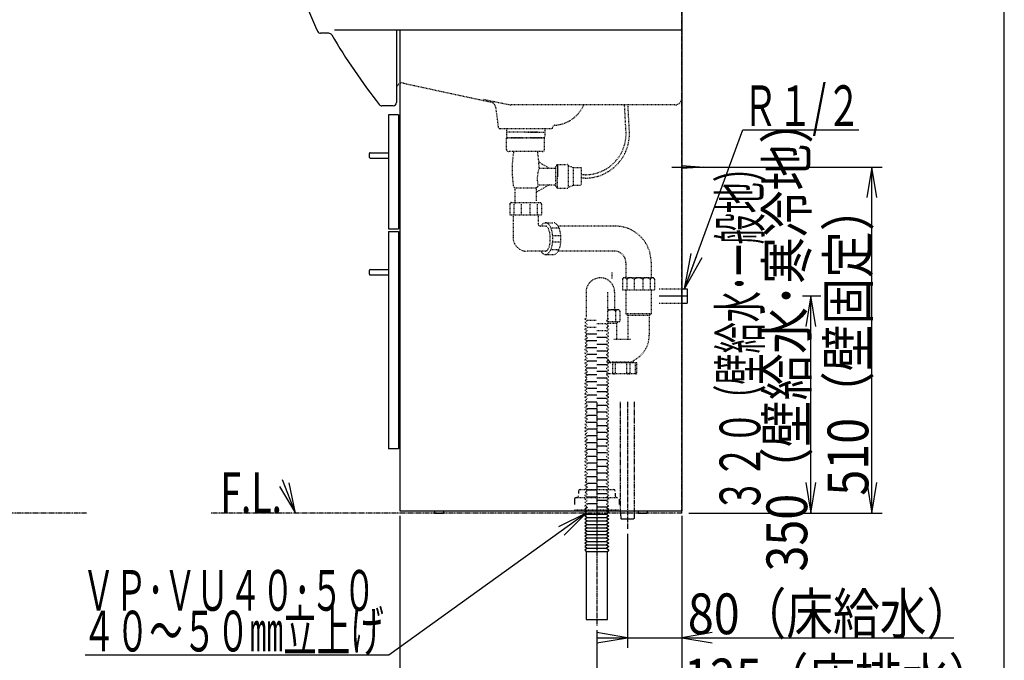
# Model space of a CAD drawing. Extents: x 0 to 3000, y 202 to 4328.
# Drawn here: x 1550 to 3000, y 966 to 1910 of the extents above; entities that cross this region are included whole.
import ezdxf
from ezdxf.enums import TextEntityAlignment as Align

# ---------------------------------------------------------------- set-up
doc = ezdxf.new("R2010")
doc.units = 0
doc.header["$MEASUREMENT"] = 0
for name, pattern in [('EXLTYPE2', [2, 1, -1]), ('EXLTYPE3', [10, 7, -1, 1, -1]), ('EXLTYPE4', [12, 7, -1, 1, -1, 1, -1])]:
    doc.linetypes.add(name, pattern=pattern)
doc.layers.get('0').update_dxf_attribs({"linetype": 'CONTINUOUS'})
for name, color, linetype in [('付属金具', 7, 'CONTINUOUS'), ('化粧台', 7, 'CONTINUOUS'), ('寸法', 7, 'CONTINUOUS'), ('枠・表', 7, 'CONTINUOUS')]:
    doc.layers.add(name, color=color, linetype=linetype)
doc.styles.add('EXCADDIM1', font='monotxt', dxfattribs={"width": 0.84, "bigfont": 'extfont'})
doc.styles.add('EXCADSTD', font='monotxt', dxfattribs={"bigfont": 'extfont'})
doc.styles.get("Standard").update_dxf_attribs({"font": 'monotxt', "bigfont": 'extfont'})
doc.dimstyles.get("Standard").update_dxf_attribs({"dimtxt": 0.18, "dimasz": 0.18, "dimexe": 0.18, "dimexo": 0.0625, "dimgap": 0.09, "dimtad": 0, "dimtih": 1, "dimtoh": 1, "dimdec": 4, "dimzin": 0, "dimtxsty": 'STANDARD', "dimcen": 0.09, "dimazin": 3, "dimtfac": 1, "dimtdec": 4, "dimtmove": 0, "dimatfit": 3, "dimtolj": 1, "dimtzin": 0})

# ---------------------------------------------------------------- blocks, each defined once
blk = doc.blocks.new('*D21')
at = {"layer": '寸法', "color": 3, "linetype": 'CONTINUOUS'}
for p, q in [((2110, 1178.5), (2110, 807)), ((2525, 1178.5), (2525, 807)), ((2155, 829.5), (2110, 822)), ((2525, 822), (2480, 829.5)), ((2110, 822), (2525, 822)), ((2110, 822), (2155, 814.5)), ((2480, 814.5), (2525, 822))]:
    blk.add_line(p, q, dxfattribs=at)
at = {"layer": '寸法', "color": 2, "linetype": 'CONTINUOUS', "style": 'EXCADSTD', "width": 0.84}
blk.add_text('415', height=60, dxfattribs=at).set_placement((2317.5, 827.25), align=Align.CENTER)
blk = doc.blocks.new('_EX_NORM')
at = {"color": 0, "linetype": 'CONTINUOUS'}
for q in [(-1, 0.166667), (-1, 0), (-1, -0.166667)]:
    blk.add_line((0, 0), q, dxfattribs=at)
blk = doc.blocks.new('*D22')
at = {"layer": '寸法', "color": 3, "linetype": 'CONTINUOUS'}
for p, q in [((2444.999994, 1151.999969), (2444.999994, 984)), ((2444.999994, 999), (2399.999994, 1006.5)), ((2569.999994, 1006.5), (2524.999994, 999)), ((2399.999994, 999), (2925.500006, 999)), ((2399.999994, 991.5), (2444.999994, 999)), ((2524.999994, 999), (2569.999994, 991.5))]:
    blk.add_line(p, q, dxfattribs=at)
at = {"layer": '寸法', "color": 2, "linetype": 'CONTINUOUS', "style": 'EXCADSTD', "width": 0.84}
blk.add_text('80（床給水）', height=60, dxfattribs=at).set_placement((2743.999994, 1004.25), align=Align.CENTER)
blk = doc.blocks.new('*D26')
at = {"layer": '寸法', "color": 3, "linetype": 'CONTINUOUS'}
for p, q in [((2703.000001, 1502.5), (2730, 1502.5)), ((2715, 1502.5), (2707.5, 1457.5)), ((2715, 1182.5), (2715, 1502.5)), ((2722.5, 1457.5), (2715, 1502.5)), ((2707.5, 1227.5), (2715, 1182.5)), ((2715, 1182.5), (2722.5, 1227.5)), ((2535.5, 1182.5), (2730, 1182.5))]:
    blk.add_line(p, q, dxfattribs=at)
at = {"layer": '寸法', "color": 2, "linetype": 'CONTINUOUS', "style": 'EXCADSTD', "width": 0.84}
blk.add_text('350（壁給水･寒冷地）', height=60, rotation=90, dxfattribs=at).set_placement((2709.750006, 1446), align=Align.CENTER)
blk = doc.blocks.new('*D27')
at = {"layer": '寸法', "color": 3, "linetype": 'CONTINUOUS'}
for p, q in [((2568.000006, 1692.5), (2820, 1692.5)), ((2805, 1692.5), (2797.5, 1647.5)), ((2805, 1182.5), (2805, 1692.5)), ((2812.5, 1647.5), (2805, 1692.5)), ((2797.5, 1227.5), (2805, 1182.5)), ((2805, 1182.5), (2812.5, 1227.5)), ((2535.5, 1182.5), (2820, 1182.5))]:
    blk.add_line(p, q, dxfattribs=at)
at = {"layer": '寸法', "color": 2, "linetype": 'CONTINUOUS', "style": 'EXCADSTD', "width": 0.84}
blk.add_text('510（壁固定）', height=60, rotation=90, dxfattribs=at).set_placement((2799.75, 1437.5), align=Align.CENTER)
blk = doc.blocks.new('*D28')
at = {"layer": '寸法', "color": 3, "linetype": 'CONTINUOUS'}
for p, q in [((2525, 1172), (2525, 888)), ((2400.000006, 1010.1), (2400.000006, 888)), ((2400.000006, 903), (2355.000006, 910.5)), ((2355.000006, 903), (2950.250006, 903)), ((2355.000006, 895.5), (2400.000006, 903)), ((2570, 910.5), (2525, 903)), ((2525, 903), (2570, 895.5))]:
    blk.add_line(p, q, dxfattribs=at)
at = {"layer": '寸法', "color": 2, "linetype": 'CONTINUOUS', "style": 'EXCADSTD', "width": 0.84}
blk.add_text('125（床排水）', height=60, dxfattribs=at).set_placement((2757.5, 908.25), align=Align.CENTER)

msp = doc.modelspace()

# ---------------------------------------------------------------- linework, layer by layer
at = {"layer": '付属金具', "color": 6, "linetype": 'EXLTYPE2'}
for p, q in [((2491.95, 1513), (2525.000006, 1513)), ((2491.95, 1492), (2525.000006, 1492))]:
    msp.add_line(p, q, dxfattribs=at)
at = {"layer": '付属金具', "color": 6, "linetype": 'CONTINUOUS'}
for p, q in [((2525.000006, 1513), (2533.000006, 1513)), ((2533.000006, 1513), (2533.000006, 1492)), ((2491.95, 1502.5), (2533.000006, 1502.5)), ((2525.000006, 1492), (2533.000006, 1492)), ((2435.000006, 1181.54301), (2435.147711, 1174.777081)), ((2435.147711, 1174.777081), (2436.374823, 1173.549969)), ((2454.852301, 1174.777081), (2453.625189, 1173.549969)), ((2455.000006, 1181.54301), (2454.852301, 1174.777081)), ((2453.625189, 1173.549969), (2436.374823, 1173.549969))]:
    msp.add_line(p, q, dxfattribs=at)
at = {"layer": '付属金具', "color": 6, "linetype": 'EXLTYPE3'}
for p, q in [((2400.000011, 1345.5), (2400.000011, 1017)), ((2445.000006, 1346.4), (2445.000006, 1159.499969))]:
    msp.add_line(p, q, dxfattribs=at)
at = {"layer": '付属金具', "color": 6, "linetype": 'EXLTYPE4'}
for p, q in [((2435.000006, 1181.55), (2435.000006, 1346.4)), ((2455.000006, 1346.4), (2455.000006, 1181.54301))]:
    msp.add_line(p, q, dxfattribs=at)
at = {"layer": '化粧台', "color": 6, "linetype": 'EXLTYPE4'}
for p, q in [((2525, 1182.5), (2525, 2430)), ((1648.5, 1182.5), (420, 1182.5)), ((2525, 1182.5), (1831.5, 1182.5))]:
    msp.add_line(p, q, dxfattribs=at)
at = {"layer": '化粧台', "color": 2, "linetype": 'CONTINUOUS'}
for p, q in [((2525.000006, 1959.5), (2525.000006, 1894.5)), ((2005.152196, 1889.5), (1993.204644, 1889.5)), ((2013.500006, 1894.5), (2525.000006, 1894.5)), ((2105.000006, 1894.5), (2105.000006, 1787.5)), ((2110.000006, 1894.5), (2110.000006, 1186)), ((2525.000006, 1894.5), (2525.000006, 1186)), ((2100.000006, 1782.5), (2083.441542, 1782.5)), ((2108.000006, 1769.5), (2093.000006, 1769.5)), ((2093.000006, 1769.5), (2093.000006, 1601.5)), ((2108.000006, 1769.5), (2108.000006, 1601.5)), ((2065.000006, 1706.5), (2065.000006, 1712.5)), ((2066.000006, 1713.5), (2093.000006, 1713.5)), ((2066.000006, 1705.5), (2093.000006, 1705.5)), ((2093.000006, 1601.5), (2108.000006, 1601.5)), ((2093.000006, 1597.5), (2108.000006, 1597.5)), ((2093.000006, 1597.5), (2093.000006, 1277.5)), ((2108.000006, 1597.5), (2108.000006, 1277.5)), ((2065.000006, 1534.5), (2065.000006, 1540.5)), ((2066.000006, 1541.5), (2093.000006, 1541.5)), ((2066.000006, 1533.5), (2093.000006, 1533.5)), ((2108.000006, 1277.5), (2093.000006, 1277.5)), ((2110.000006, 1186), (2525.000006, 1186)), ((2161.000006, 1186), (2161.000006, 1182.5)), ((2161.000006, 1182.5), (2174.000006, 1182.5)), ((2174.000006, 1186), (2174.000006, 1182.5)), ((2461.000006, 1186), (2461.000006, 1182.5)), ((2461.000006, 1182.5), (2474.000006, 1182.5)), ((2474.000006, 1186), (2474.000006, 1182.5))]:
    msp.add_line(p, q, dxfattribs=at)
at = {"layer": '化粧台', "color": 6, "linetype": 'EXLTYPE2'}
for p, q in [((2117.115497, 1815.53839), (2243.802931, 1788.231497)), ((2233.266151, 1792.232609), (2273.18183, 1784)), ((2515.000006, 1784), (2273.18183, 1784)), ((2442.926976, 1744.883986), (2440.783812, 1784)), ((2447.919488, 1745.157526), (2445.791311, 1784)), ((2250.829245, 1780.610818), (2254.655959, 1751.607578)), ((2257.630183, 1749), (2332.385589, 1749)), ((2266.700005, 1749), (2266.700005, 1737.2)), ((2313.750006, 1744.000001), (2266.700005, 1744.000001)), ((2295.000006, 1744), (2323.300005, 1744)), ((2323.300005, 1749), (2323.300005, 1737.2)), ((2335.357423, 1751.58987), (2335.346992, 1751.514288)), ((2267.000002, 1718.170283), (2267.000002, 1735.170283)), ((2323.000004, 1735.170283), (2267.000002, 1735.170283)), ((2267.700005, 1736.2), (2322.300005, 1736.2)), ((2323.000004, 1718.170283), (2323.000004, 1735.170283)), ((2320.000004, 1715.170283), (2270.000002, 1715.170283)), ((2277.090349, 1715.170283), (2277.090349, 1713.680285)), ((2312.79035, 1715.170283), (2312.79035, 1713.680285)), ((2314.455806, 1699.904732), (2330.000004, 1690.930285)), ((2314.834187, 1690.930285), (2339.009011, 1690.930285)), ((2339.000005, 1690.930285), (2339.000005, 1666.126201)), ((2340.934469, 1695.180285), (2342.000003, 1695.180285)), ((2342.000003, 1695.180285), (2342.000003, 1677.341476)), ((2342.000005, 1696.180285), (2342.000005, 1678.680285)), ((2342.000005, 1696.180285), (2356.063516, 1696.180285)), ((2358.000005, 1694.680286), (2365.000004, 1691.680286)), ((2358.000005, 1662.680285), (2358.000005, 1694.680284)), ((2365.000006, 1691.680285), (2377.00001, 1691.680285)), ((2365.000006, 1691.680285), (2365.000006, 1665.680285)), ((2377.00001, 1691.680285), (2377.00001, 1665.680285)), ((2342.000005, 1661.180285), (2342.000005, 1678.680285)), ((2382.618053, 1681.180285), (2377.00001, 1681.180285)), ((2382.618053, 1676.180285), (2377.00001, 1676.180285)), ((2277.100006, 1663.680287), (2279.200007, 1661.680286)), ((2279.200006, 1661.680286), (2310.800005, 1661.680286)), ((2279.200006, 1661.680284), (2279.200006, 1638.927223)), ((2312.900003, 1663.680285), (2310.800003, 1661.680285)), ((2330.000004, 1666.430285), (2310.800005, 1655.34516)), ((2310.800005, 1661.680284), (2310.800005, 1641.928499)), ((2312.900003, 1666.430285), (2339.009011, 1666.430285)), ((2312.900003, 1666.430284), (2312.900003, 1663.680284)), ((2340.934469, 1662.180285), (2342.000003, 1662.180285)), ((2342.000005, 1661.180285), (2356.063516, 1661.180285)), ((2358.000005, 1662.680285), (2365.000004, 1665.680285)), ((2365.000006, 1665.680285), (2377.00001, 1665.680285)), ((2273.607886, 1640), (2316.407886, 1640)), ((2271.607886, 1638), (2271.607886, 1622)), ((2277.877897, 1638), (2277.877897, 1622)), ((2288.737875, 1638), (2288.737875, 1622)), ((2301.277897, 1638), (2301.277897, 1622)), ((2312.137875, 1638), (2312.137875, 1622)), ((2318.407886, 1638), (2318.407886, 1622)), ((2271.607886, 1622), (2318.407886, 1622)), ((2276.507886, 1622), (2276.507886, 1588.68512)), ((2313.507886, 1622), (2313.507886, 1608.561227)), ((2324.207886, 1610.4), (2336.207886, 1610.4)), ((2324.207886, 1605.5), (2316.569113, 1605.5)), ((2332.235107, 1602.915344), (2344.235107, 1602.915344)), ((2426.806585, 1605.5), (2342.912956, 1605.5)), ((2334.807781, 1591.815344), (2346.923528, 1591.815344)), ((2334.807781, 1582.184656), (2346.923528, 1582.184656)), ((2324.207886, 1568.5), (2296.693006, 1568.5)), ((2332.235107, 1571.084656), (2344.235107, 1571.084656)), ((2425.741046, 1568.5), (2342.912956, 1568.5)), ((2324.207886, 1563.6), (2336.207886, 1563.6)), ((2479.783561, 1552.523023), (2479.783561, 1528.687367)), ((2422.000011, 1537.25), (2422.000011, 1527.75)), ((2442.783561, 1551.457485), (2442.783561, 1529.171875)), ((2437.883561, 1527.171875), (2437.883561, 1511.171875)), ((2482.683561, 1529.171875), (2439.883561, 1529.171875)), ((2482.683561, 1529.171875), (2439.883561, 1529.171875)), ((2444.153572, 1527.171875), (2444.153572, 1511.171875)), ((2455.01355, 1527.171875), (2455.01355, 1511.171875)), ((2467.553572, 1527.171875), (2467.553572, 1511.171875)), ((2478.41355, 1527.171875), (2478.41355, 1511.171875)), ((2484.683561, 1527.171875), (2484.683561, 1511.171875)), ((2384.150006, 1508.180097), (2384.150006, 1470.914214)), ((2415.850006, 1508.180097), (2415.850006, 1469.592789)), ((2426.133561, 1508.180097), (2426.133561, 1482.171875)), ((2484.683561, 1511.171875), (2437.883561, 1511.171875)), ((2442.783561, 1511.171875), (2442.783561, 1476.171875)), ((2479.783561, 1511.171875), (2479.783561, 1476.171875)), ((2431.683561, 1482.171875), (2415.850006, 1482.171875)), ((2427.41355, 1480.171875), (2427.41355, 1464.171875)), ((2433.683561, 1480.171875), (2433.683561, 1464.171875)), ((2386.000011, 1466.707107), (2400.000011, 1466.707107)), ((2479.783561, 1476.171875), (2442.783561, 1476.171875)), ((2442.783561, 1476.171875), (2445.433561, 1473.521875)), ((2477.133561, 1473.521875), (2445.433561, 1473.521875)), ((2445.433561, 1473.521875), (2445.433561, 1438.171875)), ((2479.783561, 1476.171875), (2477.133561, 1473.521875)), ((2477.133561, 1473.521875), (2477.133561, 1444.636158)), ((2386.000011, 1456.707107), (2400.000011, 1456.707107)), ((2400.000011, 1461.707107), (2414.000011, 1461.707107)), ((2400.000011, 1451.707107), (2414.000011, 1451.707107)), ((2428.783561, 1462.171875), (2414.459381, 1462.171875)), ((2433.683561, 1464.171875), (2416.340631, 1464.171875)), ((2428.783561, 1462.171875), (2430.783561, 1464.171875)), ((2428.783561, 1462.171875), (2428.783561, 1438.171875)), ((2429.783561, 1464.171875), (2429.783561, 1463.171875)), ((2449.433561, 1438.171875), (2424.783561, 1438.171875)), ((2418.283561, 1407.171875), (2418.283561, 1405.171875)), ((2453.283561, 1407.171875), (2453.283561, 1405.171875)), ((2458.783561, 1404.171875), (2416.340631, 1404.171875)), ((2418.283561, 1405.171875), (2417.283561, 1404.171875)), ((2453.283561, 1405.171875), (2418.283561, 1405.171875)), ((2418.283561, 1405.171875), (2418.283561, 1404.171875)), ((2423.033561, 1404.171875), (2423.033561, 1389.171875)), ((2427.500022, 1389.171875), (2427.500022, 1404.171875)), ((2444.0671, 1389.171875), (2444.0671, 1404.171875)), ((2448.533561, 1404.171875), (2448.533561, 1389.171875)), ((2453.283561, 1405.171875), (2454.283561, 1404.171875)), ((2453.283561, 1405.171875), (2453.283561, 1404.171875)), ((2456.63722, 1387.671875), (2456.63722, 1404.171875)), ((2458.783561, 1389.171875), (2458.783561, 1404.171875)), ((2457.283561, 1387.671875), (2414.283561, 1387.671875)), ((2369.500011, 1205.5), (2430.500011, 1205.5)), ((2375.500011, 1217.5), (2424.500011, 1217.5)), ((2367.000011, 1187.5), (2433.000011, 1187.5))]:
    msp.add_line(p, q, dxfattribs=at)
at = {"layer": '化粧台', "color": 6, "linetype": 'CONTINUOUS'}
for p, q in [((2510.300006, 1692.5), (2572.500006, 1692.5)), ((2525.000006, 1694.5), (2557.500006, 1692.5)), ((2557.500006, 1692.5), (2525.000006, 1690.5)), ((2386.000011, 1446.707107), (2400.000011, 1446.707107)), ((2386.000011, 1436.707107), (2400.000011, 1436.707107)), ((2400.000011, 1441.707107), (2414.000011, 1441.707107)), ((2386.000011, 1426.707107), (2400.000011, 1426.707107)), ((2400.000011, 1431.707107), (2414.000011, 1431.707107)), ((2400.000011, 1421.707107), (2414.000011, 1421.707107)), ((2386.000011, 1416.707107), (2400.000011, 1416.707107)), ((2386.000011, 1406.707107), (2400.000011, 1406.707107)), ((2400.000011, 1411.707107), (2414.000011, 1411.707107)), ((2386.000011, 1396.707107), (2400.000011, 1396.707107)), ((2400.000011, 1401.707107), (2414.000011, 1401.707107)), ((2386.000011, 1386.707107), (2400.000011, 1386.707107)), ((2400.000011, 1391.707107), (2414.000011, 1391.707107)), ((2400.000011, 1381.707107), (2414.000011, 1381.707107)), ((2386.000011, 1376.707107), (2400.000011, 1376.707107)), ((2386.000011, 1366.707107), (2400.000011, 1366.707107)), ((2400.000011, 1371.707107), (2414.000011, 1371.707107)), ((2386.000011, 1356.707107), (2400.000011, 1356.707107)), ((2400.000011, 1361.707107), (2414.000011, 1361.707107)), ((2400.000011, 1351.707107), (2414.000011, 1351.707107)), ((2386.000011, 1346.707107), (2400.000011, 1346.707107)), ((2386.000011, 1336.707107), (2400.000011, 1336.707107)), ((2400.000011, 1341.707107), (2414.000011, 1341.707107)), ((2386.000011, 1326.707107), (2400.000011, 1326.707107)), ((2400.000011, 1331.707107), (2414.000011, 1331.707107)), ((2400.000011, 1321.707107), (2414.000011, 1321.707107)), ((2386.000011, 1316.707107), (2400.000011, 1316.707107)), ((2386.000011, 1306.707107), (2400.000011, 1306.707107)), ((2400.000011, 1311.707107), (2414.000011, 1311.707107)), ((2386.000011, 1296.707107), (2400.000011, 1296.707107)), ((2400.000011, 1301.707107), (2414.000011, 1301.707107)), ((2400.000011, 1291.707107), (2414.000011, 1291.707107)), ((2386.000011, 1286.707107), (2400.000011, 1286.707107)), ((2386.000011, 1276.707107), (2400.000011, 1276.707107)), ((2400.000011, 1281.707107), (2414.000011, 1281.707107)), ((2386.000011, 1266.707107), (2400.000011, 1266.707107)), ((2400.000011, 1271.707107), (2414.000011, 1271.707107)), ((2400.000011, 1261.707107), (2414.000011, 1261.707107)), ((2386.000011, 1256.707107), (2400.000011, 1256.707107)), ((2400.000011, 1251.707107), (2414.000011, 1251.707107)), ((2386.000011, 1246.707107), (2400.000011, 1246.707107)), ((2386.000011, 1236.707107), (2400.000011, 1236.707107)), ((2400.000011, 1241.707107), (2414.000011, 1241.707107)), ((2386.000011, 1226.707107), (2400.000011, 1226.707107)), ((2400.000011, 1231.707107), (2414.000011, 1231.707107)), ((2400.000011, 1221.707107), (2414.000011, 1221.707107)), ((2373.000011, 1215), (2373.000011, 1211.4)), ((2386.000011, 1216.707107), (2400.000011, 1216.707107)), ((2386.000011, 1206.707107), (2400.000011, 1206.707107)), ((2400.000011, 1211.707107), (2414.000011, 1211.707107)), ((2427.000011, 1211.8), (2427.000011, 1208)), ((2367.000011, 1203), (2367.000011, 1195.4)), ((2386.000011, 1196.707107), (2400.000011, 1196.707107)), ((2400.000011, 1201.707107), (2414.000011, 1201.707107)), ((2400.000011, 1191.707107), (2414.000011, 1191.707107)), ((2433.000011, 1203), (2433.000011, 1195.4)), ((2386.000011, 1181), (2414.000011, 1181)), ((2386.000011, 1176), (2414.000011, 1176)), ((2386.000011, 1171), (2414.000011, 1171)), ((2386.000011, 1166), (2414.000011, 1166)), ((2386.000011, 1161), (2414.000011, 1161)), ((2386.000011, 1156), (2414.000011, 1156)), ((2386.000011, 1151), (2414.000011, 1151)), ((2386.000011, 1146), (2414.000011, 1146)), ((2386.000011, 1141), (2414.000011, 1141)), ((2386.000011, 1136), (2414.000011, 1136)), ((2386.000011, 1131), (2414.000011, 1131)), ((2384.150011, 1126), (2384.150011, 1026)), ((2384.150011, 1126), (2415.850011, 1126)), ((2415.850011, 1026), (2415.850011, 1126)), ((2384.150011, 1026), (2415.850011, 1026))]:
    msp.add_line(p, q, dxfattribs=at)
at = {"layer": '化粧台', "color": 3, "linetype": 'CONTINUOUS'}
for p, q in [((1932.738537, 1221.7448), (1956, 1182.5)), ((1956, 1182.5), (1946.723956, 1227.167718))]:
    msp.add_line(p, q, dxfattribs=at)
at = {"layer": '化粧台', "color": 6, "linetype": 'EXLTYPE2', "flags": 128}
for points in [[(2384.889961, 1191.707107), (2382.500011, 1193.414214), (2386.000011, 1195.914214), (2382.500011, 1198.414214), (2386.000011, 1200.914214), (2382.500011, 1203.414214), (2386.000011, 1205.914214), (2382.500011, 1208.414214), (2386.000011, 1210.914214), (2382.500011, 1213.414214), (2386.000011, 1215.914214), (2382.500011, 1218.414214), (2386.000011, 1220.914214), (2382.500011, 1223.414214), (2386.000011, 1225.914214), (2382.500011, 1228.414214), (2386.000011, 1230.914214), (2382.500011, 1233.414214), (2386.000011, 1235.914214), (2382.500011, 1238.414214), (2386.000011, 1240.914214), (2382.500011, 1243.414214), (2386.000011, 1245.914214), (2382.500011, 1248.414214), (2386.000011, 1250.914214), (2382.500011, 1253.414214), (2386.000011, 1255.914214), (2382.500011, 1258.414214), (2386.000011, 1260.914214), (2382.500011, 1263.414214), (2386.000011, 1265.914214), (2382.500011, 1268.414214), (2386.000011, 1270.914214), (2382.500011, 1273.414214), (2386.000011, 1275.914214), (2382.500011, 1278.414214), (2386.000011, 1280.914214), (2382.500011, 1283.414214), (2386.000011, 1285.914214), (2382.500011, 1288.414214), (2386.000011, 1290.914214), (2382.500011, 1293.414214), (2386.000011, 1295.914214), (2382.500011, 1298.414214), (2386.000011, 1300.914214), (2382.500011, 1303.414214), (2386.000011, 1305.914214), (2382.500011, 1308.414214), (2386.000011, 1310.914214), (2382.500011, 1313.414214), (2386.000011, 1315.914214), (2382.500011, 1318.414214), (2386.000011, 1320.914214), (2382.500011, 1323.414214), (2386.000011, 1325.914214), (2382.500011, 1328.414214), (2386.000011, 1330.914214), (2382.500011, 1333.414214), (2386.000011, 1335.914214), (2382.500011, 1338.414214), (2386.000011, 1340.914214), (2382.500011, 1343.414214), (2386.000011, 1345.914214), (2382.500011, 1348.414214), (2386.000011, 1350.914214), (2382.500011, 1353.414214), (2386.000011, 1355.914214), (2382.500011, 1358.414214), (2386.000011, 1360.914214), (2382.500011, 1363.414214), (2386.000011, 1365.914214), (2382.500011, 1368.414214), (2386.000011, 1370.914214), (2382.500011, 1373.414214), (2386.000011, 1375.914214), (2382.500011, 1378.414214), (2386.000011, 1380.914214), (2382.500011, 1383.414214), (2386.000011, 1385.914214), (2382.500011, 1388.414214), (2386.000011, 1390.914214), (2382.500011, 1393.414214), (2386.000011, 1395.914214), (2382.500011, 1398.414214), (2386.000011, 1400.914214), (2382.500011, 1403.414214), (2386.000011, 1405.914214), (2382.500011, 1408.414214), (2386.000011, 1410.914214), (2382.500011, 1413.414214), (2386.000011, 1415.914214), (2382.500011, 1418.414214), (2386.000011, 1420.914214), (2382.500011, 1423.414214), (2386.000011, 1425.914214), (2382.500011, 1428.414214), (2386.000011, 1430.914214), (2382.500011, 1433.414214), (2386.000011, 1435.914214), (2382.500011, 1438.414214), (2386.000011, 1440.914214), (2382.500011, 1443.414214), (2386.000011, 1445.914214), (2382.500011, 1448.414214), (2386.000011, 1450.914214), (2382.500011, 1453.414214), (2386.000011, 1455.914214), (2382.500011, 1458.414214), (2386.000011, 1460.914214), (2382.500011, 1463.414214), (2386.000011, 1465.914214), (2382.500011, 1468.414214), (2384.150006, 1469.592781)], [(2415.110062, 1191.707107), (2417.500011, 1193.414214), (2414.000011, 1195.914214), (2417.500011, 1198.414214), (2414.000011, 1200.914214), (2417.500011, 1203.414214), (2414.000011, 1205.914214), (2417.500011, 1208.414214), (2414.000011, 1210.914214), (2417.500011, 1213.414214), (2414.000011, 1215.914214), (2417.500011, 1218.414214), (2414.000011, 1220.914214), (2417.500011, 1223.414214), (2414.000011, 1225.914214), (2417.500011, 1228.414214), (2414.000011, 1230.914214), (2417.500011, 1233.414214), (2414.000011, 1235.914214), (2417.500011, 1238.414214), (2414.000011, 1240.914214), (2417.500011, 1243.414214), (2414.000011, 1245.914214), (2417.500011, 1248.414214), (2414.000011, 1250.914214), (2417.500011, 1253.414214), (2414.000011, 1255.914214), (2417.500011, 1258.414214), (2414.000011, 1260.914214), (2417.500011, 1263.414214), (2414.000011, 1265.914214), (2417.500011, 1268.414214), (2414.000011, 1270.914214), (2417.500011, 1273.414214), (2414.000011, 1275.914214), (2417.500011, 1278.414214), (2414.000011, 1280.914214), (2417.500011, 1283.414214), (2414.000011, 1285.914214), (2417.500011, 1288.414214), (2414.000011, 1290.914214), (2417.500011, 1293.414214), (2414.000011, 1295.914214), (2417.500011, 1298.414214), (2414.000011, 1300.914214), (2417.500011, 1303.414214), (2414.000011, 1305.914214), (2417.500011, 1308.414214), (2414.000011, 1310.914214), (2417.500011, 1313.414214), (2414.000011, 1315.914214), (2417.500011, 1318.414214), (2414.000011, 1320.914214), (2417.500011, 1323.414214), (2414.000011, 1325.914214), (2417.500011, 1328.414214), (2414.000011, 1330.914214), (2417.500011, 1333.414214), (2414.000011, 1335.914214), (2417.500011, 1338.414214), (2414.000011, 1340.914214), (2417.500011, 1343.414214), (2414.000011, 1345.914214), (2417.500011, 1348.414214), (2414.000011, 1350.914214), (2417.500011, 1353.414214), (2414.000011, 1355.914214), (2417.500011, 1358.414214), (2414.000011, 1360.914214), (2417.500011, 1363.414214), (2414.000011, 1365.914214), (2417.500011, 1368.414214), (2414.000011, 1370.914214), (2417.500011, 1373.414214), (2414.000011, 1375.914214), (2417.500011, 1378.414214), (2414.000011, 1380.914214), (2417.500011, 1383.414214), (2414.000011, 1385.914214), (2417.500011, 1388.414214), (2414.000011, 1390.914214), (2417.500011, 1393.414214), (2414.000011, 1395.914214), (2417.500011, 1398.414214), (2414.000011, 1400.914214), (2417.500011, 1403.414214), (2414.000011, 1405.914214), (2417.500011, 1408.414214), (2414.000011, 1410.914214), (2417.500011, 1413.414214), (2414.000011, 1415.914214), (2417.500011, 1418.414214), (2414.000011, 1420.914214), (2417.500011, 1423.414214), (2414.000011, 1425.914214), (2417.500011, 1428.414214), (2414.000011, 1430.914214), (2417.500011, 1433.414214), (2414.000011, 1435.914214), (2417.500011, 1438.414214), (2414.000011, 1440.914214), (2417.500011, 1443.414214), (2414.000011, 1445.914214), (2417.500011, 1448.414214), (2414.000011, 1450.914214), (2417.500011, 1453.414214), (2414.000011, 1455.914214), (2417.500011, 1458.414214), (2414.000011, 1460.914214), (2417.500011, 1463.414214), (2414.000011, 1465.914214), (2417.500011, 1468.414214), (2415.850006, 1469.592789)]]:
    msp.add_lwpolyline(points, dxfattribs=at)
at = {"layer": '化粧台', "color": 3, "linetype": 'CONTINUOUS', "flags": 128}
msp.add_lwpolyline([(1956, 1182.5), (1937, 1231.5)], dxfattribs=at)
at = {"layer": '化粧台', "color": 6, "linetype": 'CONTINUOUS', "flags": 128}
for points in [[(2383.900011, 1192.5), (2386.000011, 1191), (2382.500011, 1188.5), (2386.000011, 1186), (2382.500011, 1183.5), (2386.000011, 1181), (2382.500011, 1178.5), (2386.000011, 1176), (2382.500011, 1173.5), (2386.000011, 1171), (2382.500011, 1168.5), (2386.000011, 1166), (2382.500011, 1163.5), (2386.000011, 1161), (2382.500011, 1158.5), (2386.000011, 1156), (2382.500011, 1153.5), (2386.000011, 1151), (2382.500011, 1148.5), (2386.000011, 1146), (2382.500011, 1143.5), (2386.000011, 1141), (2382.500011, 1138.5), (2386.000011, 1136), (2382.500011, 1133.5), (2386.000011, 1131), (2382.500011, 1128.5), (2384.150011, 1126)], [(2416.100011, 1192.5), (2414.000011, 1191), (2417.500011, 1188.5), (2414.000011, 1186), (2417.500011, 1183.5), (2414.000011, 1181), (2417.500011, 1178.5), (2414.000011, 1176), (2417.500011, 1173.5), (2414.000011, 1171), (2417.500011, 1168.5), (2414.000011, 1166), (2417.500011, 1163.5), (2414.000011, 1161), (2417.500011, 1158.5), (2414.000011, 1156), (2417.500011, 1153.5), (2414.000011, 1151), (2417.500011, 1148.5), (2414.000011, 1146), (2417.500011, 1143.5), (2414.000011, 1141), (2417.500011, 1138.5), (2414.000011, 1136), (2417.500011, 1133.5), (2414.000011, 1131), (2417.500011, 1128.5), (2415.850011, 1126)]]:
    msp.add_lwpolyline(points, dxfattribs=at)
at = {"layer": '化粧台', "color": 2, "linetype": 'CONTINUOUS'}
for centre, radius, start, end in [((2897.938075, 2308.604357), 1000, 201.156025, 204.593982), ((1993.204644, 1894.5), 5, 204.593982, 270), ((2005.152196, 1884.5), 5, 30.752893, 90), ((2868.829697, 2398.393154), 1000, 210.752893, 217.876606), ((2083.441542, 1787.5), 5, 217.876606, 270), ((2100.000006, 1787.5), 5, 270, 0), ((2066.000006, 1712.5), 1, 90, 180), ((2066.000006, 1706.5), 1, 180, 270), ((2066.000006, 1540.5), 1, 90, 180), ((2066.000006, 1534.5), 1, 180, 270)]:
    msp.add_arc(centre, radius, start, end, dxfattribs=at)
at = {"layer": '化粧台', "color": 2, "linetype": 'EXLTYPE2'}
msp.add_arc((2113.000006, 1808.326185), 8, 112.024269, 179.931472, dxfattribs=at)
at = {"layer": '化粧台', "color": 6, "linetype": 'EXLTYPE2'}
for centre, radius, start, end in [((2113.000006, 1808.326185), 8, 74.058874, 112.024269), ((2123.436686, 1844.864873), 30, 254.058874, 257.836255), ((2241.906575, 1779.433552), 9, 7.516244, 77.836255), ((2334.899633, 1803.993752), 50, 273.698895, 336.429633), ((2515.000006, 1794), 10, 270, 0), ((2257.630183, 1752), 3, 187.516244, 270), ((2332.385589, 1752), 3, 270, 352.142489), ((2338.318825, 1751.104159), 3, 93.698895, 172.142489), ((2382.618053, 1741.579663), 65.399378, 270, 3.136097), ((2382.618053, 1741.579663), 60.399378, 270, 3.136097), ((2267.700005, 1737.2), 1, 179.999997, 270), ((2322.300005, 1737.2), 1, 254.281555, 0.000003), ((2322.300005, 1737.2), 1, 270, 0.000003), ((2270.000002, 1718.170283), 3, 179.999997, 270.000003), ((2435.150003, 1688.680285), 160, 171.010701, 188.988451), ((2154.850008, 1688.680285), 160, 0.869834, 8.989299), ((2320.000004, 1718.170283), 3, 270.000003, 0.000003), ((2362.18327, 1674.865903), 50, 161.259186, 189.712961), ((2344.000003, 1691.230285), 5, 127.81449, 183.439811), ((2356.063516, 1694.180285), 2, 14.477514, 90.000009), ((2344.000003, 1666.130286), 5, 176.560189, 232.18551), ((2356.063516, 1663.180285), 2, 269.999991, 345.522486), ((2273.607886, 1638), 2, 90, 180), ((2316.407886, 1638), 2, 0, 90), ((2316.569113, 1608.561227), 3.061227, 180, 270), ((2426.806585, 1552.523023), 52.976977, 0, 90), ((2296.693006, 1588.68512), 20.18512, 180, 270), ((2425.741046, 1551.457485), 17.042515, 0, 90), ((2405.141783, 1508.180097), 20.991778, 0, 180), ((2439.883561, 1527.171875), 2, 90, 180), ((2441.018567, 1525.71481), 3.457065, 24.927718, 90), ((2449.583561, 1520.80068), 8.371195, 49.559985, 130.440015), ((2461.283561, 1518.343615), 10.82826, 54.616849, 125.383151), ((2472.983561, 1520.80068), 8.371195, 49.559985, 130.440015), ((2481.548556, 1525.71481), 3.457065, 90, 155.072282), ((2482.683561, 1527.171875), 2, 0, 90), ((2421.983561, 1473.80068), 8.371195, 49.559985, 127.526154), ((2430.548556, 1478.71481), 3.457065, 90, 155.072282), ((2431.683561, 1480.171875), 2, 0, 90), ((2435.783561, 1444.636158), 41.35, 295.037822, 0), ((2435.783561, 1444.636158), 41.35, 240.663469, 244.962178), ((2424.533561, 1389.171875), 1.5, 180, 270), ((2426.000022, 1389.171875), 1.5, 270, 0), ((2445.5671, 1389.171875), 1.5, 180, 270), ((2447.033561, 1389.171875), 1.5, 270, 0), ((2457.283561, 1389.171875), 1.5, 270, 0)]:
    msp.add_arc(centre, radius, start, end, dxfattribs=at)
at = {"layer": '化粧台', "color": 6, "linetype": 'CONTINUOUS'}
for centre, start, end in [((2369.500011, 1203), 90, 180), ((2370.500011, 1208), 270, 0), ((2375.500011, 1215), 90, 180), ((2424.500011, 1215), 0, 90), ((2429.500011, 1208), 180, 270)]:
    msp.add_arc(centre, 2.5, start, end, dxfattribs=at)
at = {"layer": '化粧台', "color": 6, "linetype": 'EXLTYPE2'}
for centre, major_axis, ratio, start_param, end_param in [((2324.207886, 1587), (0, -23.4), 0.467949, 5.6241744264, 3.8006035344), ((2336.207886, 1587), (0, -23.4), 0.467949, 0, 3.1415926536), ((2324.207886, 1587), (0, 18.5), 0.389189, 3.1415926536, 0)]:
    msp.add_ellipse(centre, major_axis=major_axis, ratio=ratio, start_param=start_param, end_param=end_param, dxfattribs=at)
at = {"layer": '枠・表', "color": 7, "linetype": 'CONTINUOUS'}
msp.add_line((3000, 202.5), (3000, 4327.5), dxfattribs=at)

# ---------------------------------------------------------------- texts
at = {"layer": '化粧台', "color": 2, "linetype": 'CONTINUOUS', "style": 'EXCADSTD', "width": 0.4125}
msp.add_text('F.L.', height=60, dxfattribs=at).set_placement((1845.5, 1182.5), (1936.2434, 1182.5), align=Align.FIT)
at = {"layer": '寸法', "color": 2, "linetype": 'CONTINUOUS', "style": 'EXCADSTD'}
for s, width, p, p2 in [('Ｒ１/２', 0.638, (2614.999994, 1752.75), (2788.999994, 1752.75)), ('ＶＰ･ＶＵ４０･５０', 0.62784, (1642.150001, 1038.75), (2074.15, 1038.75)), ('４０～５０㎜立上げ', 0.690667, (1642.150001, 978.75), (2086.15, 978.75))]:
    msp.add_text(s, height=60, dxfattribs=dict(at, width=width)).set_placement(p, p2, align=Align.FIT)
for s, width, p, p2 in [('（壁給水･一般地）', 0.619506, (2640.750006, 1326), (2640.750006, 1716)), ('３２０', 0.7, (2640.750006, 1183.5), (2640.750006, 1333.5))]:
    msp.add_text(s, height=60, rotation=90, dxfattribs=dict(at, width=width)).set_placement(p, p2, align=Align.FIT)

# ---------------------------------------------------------------- dimensions: what is measured, and where the dimension line sits
at = {"layer": '寸法', "color": 3, "linetype": 'CONTINUOUS'}
for base, p2, text, picture, middle in [((2715, 1502.5), (2533.000006, 1502.5), '350（壁給水･寒冷地）', '*D26', (2679.750006, 1446)), ((2805, 1692.5), (2557.500006, 1692.5), '510（壁固定）', '*D27', (2769.75, 1437.5))]:
    dim = msp.add_linear_dim(base=base, p1=(2525, 1182.5), p2=p2, angle=90, text=text, dimstyle='STANDARD', override={"dimtxt": 60, "dimasz": 45, "dimexe": 15, "dimexo": 10.5, "dimgap": 5.25, "dimtad": 1, "dimjust": 0, "dimtih": 0, "dimtoh": 0, "dimdec": 0, "dimzin": 0, "dimtxsty": 'EXCADDIM1', "dimblk1": '_EX_NORM', "dimblk2": '_EX_NORM', "dimsah": 1, "dimse1": 0, "dimse2": 0, "dimclrd": 3, "dimclre": 3, "dimclrt": 2, "dimtmove": 2}, dxfattribs=at)
    dim.commit()
    dim.dimension.update_dxf_attribs({"geometry": picture, "text_midpoint": middle, "dimtype": 160})
dim = msp.add_linear_dim(base=(2525, 822), p1=(2110, 1186), p2=(2525, 1186), dimstyle='STANDARD', override={"dimtxt": 60, "dimasz": 45, "dimexe": 15, "dimexo": 7.5, "dimgap": 5.25, "dimtad": 1, "dimjust": 0, "dimtih": 0, "dimtoh": 0, "dimdec": 2, "dimzin": 8, "dimtxsty": 'EXCADDIM1', "dimblk1": '_EX_NORM', "dimblk2": '_EX_NORM', "dimsah": 1, "dimse1": 0, "dimse2": 0, "dimclrd": 3, "dimclre": 3, "dimclrt": 2, "dimtmove": 2}, dxfattribs=at)
dim.commit()
dim.dimension.update_dxf_attribs({"geometry": '*D21', "text_midpoint": (2317.5, 857.25), "dimtype": 160})
dim = msp.add_linear_dim(base=(2525, 903), p1=(2400.000006, 1152.5), p2=(2525, 1182.5), text='125（床排水）', dimstyle='STANDARD', override={"dimtxt": 60, "dimasz": 45, "dimexe": 15, "dimexo": 142.4, "dimgap": 5.25, "dimtad": 1, "dimjust": 2, "dimtih": 0, "dimtoh": 0, "dimdec": 0, "dimzin": 0, "dimtxsty": 'EXCADDIM1', "dimblk1": '_EX_NORM', "dimblk2": '_EX_NORM', "dimsah": 1, "dimse1": 0, "dimse2": 0, "dimclrd": 3, "dimclre": 3, "dimclrt": 2, "dimtmove": 2}, dxfattribs=at)
dim.commit()
dim.dimension.update_dxf_attribs({"geometry": '*D28', "text_midpoint": (2757.5, 938.25), "dimtype": 160})
at = {"layer": '寸法', "color": 2, "linetype": 'CONTINUOUS'}
dim = msp.add_linear_dim(base=(2524.999994, 999), p1=(2444.999994, 1159.499969), p2=(2524.999994, 1056), text='80（床給水）', dimstyle='STANDARD', override={"dimtxt": 60, "dimasz": 45, "dimexe": 15, "dimexo": 7.5, "dimgap": 5.25, "dimtad": 1, "dimjust": 2, "dimtih": 0, "dimtoh": 0, "dimdec": 2, "dimzin": 8, "dimtxsty": 'EXCADDIM1', "dimblk1": '_EX_NORM', "dimblk2": '_EX_NORM', "dimsah": 1, "dimse1": 0, "dimse2": 1, "dimclrd": 3, "dimclre": 3, "dimclrt": 2, "dimtmove": 2}, dxfattribs=at)
dim.commit()
dim.dimension.update_dxf_attribs({"geometry": '*D22', "text_midpoint": (2743.999994, 1034.25), "dimtype": 160})

# ---------------------------------------------------------------- leaders
at = {"layer": '寸法', "color": 3, "linetype": 'CONTINUOUS'}
for points, override in [([(2528.899994, 1513), (2614.999994, 1747.5), (2785.999994, 1747.5)], {"dimasz": 52.5, "dimldrblk": '_EX_NORM'}), ([(2384.15, 1182.5), (2093.65, 973.5), (1646.65, 973.5)], {"dimasz": 45, "dimldrblk": '_EX_NORM'})]:
    msp.add_leader(points, dimstyle='STANDARD', override=override, dxfattribs=at)

doc.saveas('drawing.dxf')
